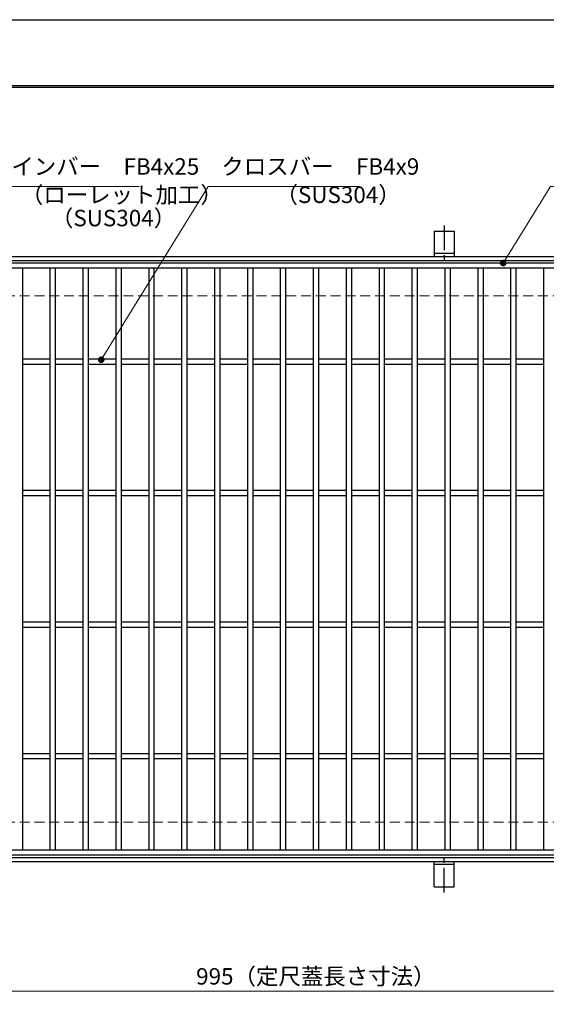
# Model space of a CAD drawing. Extents: x 0 to 2100, y 0 to 1485.
# Drawn here: x 532 to 932, y 736 to 1485 of the extents above; entities that cross this region are included whole.
import ezdxf

# ---------------------------------------------------------------- set-up
doc = ezdxf.new("R2010")
doc.units = 0
doc.header["$LTSCALE"] = 15
doc.header["$MEASUREMENT"] = 0
doc.linetypes.add('CENTER', pattern=[2, 1.25, -0.25, 0.25, -0.25])
doc.linetypes.add('DASHED', pattern=[0.75, 0.5, -0.25])
doc.layers.get('0').update_dxf_attribs({"color": 5, "linetype": 'CONTINUOUS'})
doc.layers.get('DEFPOINTS').update_dxf_attribs({"color": 250, "linetype": 'CONTINUOUS'})
doc.layers.add('7-図\u3000枠', color=160, linetype='CONTINUOUS')
for name, color, linetype, lineweight in [('アンカー', 7, 'CONTINUOUS', 25), ('寸法注釈', 30, 'CONTINUOUS', 18), ('枠', 7, 'CONTINUOUS', 25), ('溝開口', 254, 'DASHED', 18), ('蓋', 5, 'CONTINUOUS', 25)]:
    doc.layers.add(name, color=color, linetype=linetype, lineweight=lineweight)
doc.styles.add('BIGFONT', font='romans.shx', dxfattribs={"width": 0.7336, "bigfont": 'extfont.shx'})
doc.styles.get("Standard").update_dxf_attribs({"font": 'ROMANS.SHX', "width": 0.8, "height": 12.5, "bigfont": 'EXTFONT.SHX'})
doc.dimstyles.get("Standard").update_dxf_attribs({"dimscale": 5, "dimtxt": 12.5, "dimasz": 2, "dimexe": 0.5, "dimexo": 0.5, "dimgap": 0.5, "dimtad": 3, "dimdec": 4, "dimdsep": 46, "dimtxsty": 'Standard', "dimblk1": 'OPEN', "dimblk2": 'OPEN', "dimsah": 1, "dimcen": 0, "dimclrd": 30, "dimclre": 30, "dimclrt": 256, "dimadec": 4, "dimazin": 2, "dimtfac": 1, "dimtdec": 4, "dimtmove": 0, "dimatfit": 3, "dimldrblk": 'OPEN', "dimfxl": 0, "dimtolj": 1, "dimlwd": -1, "dimlwe": -1, "dimarcsym": 0})

# ---------------------------------------------------------------- blocks, each defined once
blk = doc.blocks.new('_OPEN')
at = {"color": 0, "linetype": 'ByBlock'}
for p, q in [((-1, 0.17), (0, 0)), ((0, 0), (-1, -0.17)), ((0, 0), (-1, 0))]:
    blk.add_line(p, q, dxfattribs=at)
blk = doc.blocks.new('A$C5D7C781A')
at = {"layer": 'アンカー'}
for p, q in [((0, 23.76), (0, 4.45)), ((0, 23.76), (15, 23.76)), ((15, 23.76), (15, 4.45)), ((15, 6.75), (0, 6.75)), ((0, 4.45), (15, 4.45))]:
    blk.add_line(p, q, dxfattribs=at)
at = {"layer": 'アンカー', "color": 6, "linetype": 'CENTER'}
blk.add_line((7.5, 28.02), (7.5, 0), dxfattribs=at)
blk = doc.blocks.new('*D129')
at = {"layer": 'DEFPOINTS', "color": 0}
for p in [(259.55, 849.98), (1254.55, 844.98), (1254.55, 746.45)]:
    blk.add_point(p, dxfattribs=at)
at = {"layer": '寸法注釈', "color": 30}
for p, q in [((259.55, 844.98), (259.55, 736.45)), ((1254.55, 839.98), (1254.55, 736.45)), ((264.55, 746.45), (1249.55, 746.45))]:
    blk.add_line(p, q, dxfattribs=at)
at = {"layer": '寸法注釈', "color": 30, "xscale": 5, "yscale": 5, "zscale": 5, "rotation": 180}
blk.add_blockref('_OPEN', (259.55, 746.45), dxfattribs=at)
at = {"layer": '寸法注釈', "color": 30, "xscale": 5, "yscale": 5, "zscale": 5}
blk.add_blockref('_OPEN', (1254.55, 746.45), dxfattribs=at)
at = {"layer": '寸法注釈', "color": 7, "insert": (757.05, 757.7), "char_height": 12.5, "attachment_point": 5, "style": 'BIGFONT'}
blk.add_mtext('\\A1;995（定尺蓋長さ寸法）', dxfattribs=at)
blk = doc.blocks.new('_Dot')
at = {"color": 0, "linetype": 'ByBlock', "lineweight": -2}
blk.add_line((-0.5, 0), (-1, 0), dxfattribs=at)
at = {"color": 0, "linetype": 'ByBlock', "const_width": 0.5}
blk.add_lwpolyline([(-0.25, 0, 1), (0.25, 0, 1)], format="xyb", close=True, dxfattribs=at)

msp = doc.modelspace()

# ---------------------------------------------------------------- linework, layer by layer
at = {"layer": '7-図\u3000枠', "color": 253}
for p, q in [((75, 1435), (2050, 1435)), ((76.25, 1433.75), (2048.75, 1433.75))]:
    msp.add_line(p, q, dxfattribs=at)
at = {"layer": 'DEFPOINTS'}
msp.add_line((0, 1485), (2100, 1485), dxfattribs=at)
at = {"layer": '枠'}
for p, q in [((254.55, 1304.98), (1459.55, 1304.98)), ((257.55, 1301.98), (1457.71, 1301.98)), ((257.55, 847.98), (1461.39, 847.98)), ((254.55, 844.98), (1459.55, 844.98))]:
    msp.add_line(p, q, dxfattribs=at)
at = {"layer": '溝開口'}
for p, q in [((284.55, 1274.98), (1254.55, 1274.98)), ((284.55, 874.98), (1254.55, 874.98))]:
    msp.add_line(p, q, dxfattribs=at)
at = {"layer": '蓋'}
for p, q in [((1254.55, 1299.98), (259.55, 1299.98)), ((1254.55, 1295.98), (259.55, 1295.98)), ((534.05, 1295.98), (534.05, 853.98)), ((555.05, 1295.98), (555.05, 853.98)), ((559.05, 1295.98), (559.05, 853.98)), ((580.05, 1295.98), (580.05, 853.98)), ((584.05, 1295.98), (584.05, 853.98)), ((605.05, 1295.98), (605.05, 853.98)), ((609.05, 1295.98), (609.05, 853.98)), ((630.05, 1295.98), (630.05, 853.98)), ((634.05, 1295.98), (634.05, 853.98)), ((655.05, 1295.98), (655.05, 853.98)), ((659.05, 1295.98), (659.05, 853.98)), ((680.05, 1295.98), (680.05, 853.98)), ((684.05, 1295.98), (684.05, 853.98)), ((705.05, 1295.98), (705.05, 853.98)), ((709.05, 1295.98), (709.05, 853.98)), ((730.05, 1295.98), (730.05, 853.98)), ((734.05, 1295.98), (734.05, 853.98)), ((755.05, 1295.98), (755.05, 853.98)), ((759.05, 1295.98), (759.05, 853.98)), ((780.05, 1295.98), (780.05, 853.98)), ((784.05, 1295.98), (784.05, 853.98)), ((805.05, 1295.98), (805.05, 853.98)), ((809.05, 1295.98), (809.05, 853.98)), ((830.05, 1295.98), (830.05, 853.98)), ((834.05, 1295.98), (834.05, 853.98)), ((855.05, 1295.98), (855.05, 853.98)), ((859.05, 1295.98), (859.05, 853.98)), ((880.05, 1295.98), (880.05, 853.98)), ((884.05, 1295.98), (884.05, 853.98)), ((905.05, 1295.98), (905.05, 853.98)), ((909.05, 1295.98), (909.05, 853.98)), ((930.05, 1295.98), (930.05, 853.98)), ((555.05, 1226.98), (534.05, 1226.98)), ((555.05, 1222.98), (534.05, 1222.98)), ((580.05, 1226.98), (559.05, 1226.98)), ((580.05, 1222.98), (559.05, 1222.98)), ((605.05, 1226.98), (584.05, 1226.98)), ((605.05, 1222.98), (584.05, 1222.98)), ((630.05, 1226.98), (609.05, 1226.98)), ((630.05, 1222.98), (609.05, 1222.98)), ((655.05, 1226.98), (634.05, 1226.98)), ((655.05, 1222.98), (634.05, 1222.98)), ((680.05, 1226.98), (659.05, 1226.98)), ((680.05, 1222.98), (659.05, 1222.98)), ((705.05, 1226.98), (684.05, 1226.98)), ((705.05, 1222.98), (684.05, 1222.98)), ((730.05, 1226.98), (709.05, 1226.98)), ((730.05, 1222.98), (709.05, 1222.98)), ((755.05, 1226.98), (734.05, 1226.98)), ((755.05, 1222.98), (734.05, 1222.98)), ((780.05, 1226.98), (759.05, 1226.98)), ((780.05, 1222.98), (759.05, 1222.98)), ((805.05, 1226.98), (784.05, 1226.98)), ((805.05, 1222.98), (784.05, 1222.98)), ((830.05, 1226.98), (809.05, 1226.98)), ((830.05, 1222.98), (809.05, 1222.98)), ((855.05, 1226.98), (834.05, 1226.98)), ((855.05, 1222.98), (834.05, 1222.98)), ((880.05, 1226.98), (859.05, 1226.98)), ((880.05, 1222.98), (859.05, 1222.98)), ((905.05, 1226.98), (884.05, 1226.98)), ((905.05, 1222.98), (884.05, 1222.98)), ((930.05, 1226.98), (909.05, 1226.98)), ((930.05, 1222.98), (909.05, 1222.98)), ((555.05, 1126.98), (534.05, 1126.98)), ((555.05, 1122.98), (534.05, 1122.98)), ((580.05, 1126.98), (559.05, 1126.98)), ((580.05, 1122.98), (559.05, 1122.98)), ((605.05, 1126.98), (584.05, 1126.98)), ((605.05, 1122.98), (584.05, 1122.98)), ((630.05, 1126.98), (609.05, 1126.98)), ((630.05, 1122.98), (609.05, 1122.98)), ((655.05, 1126.98), (634.05, 1126.98)), ((655.05, 1122.98), (634.05, 1122.98)), ((680.05, 1126.98), (659.05, 1126.98)), ((680.05, 1122.98), (659.05, 1122.98)), ((705.05, 1126.98), (684.05, 1126.98)), ((705.05, 1122.98), (684.05, 1122.98)), ((730.05, 1126.98), (709.05, 1126.98)), ((730.05, 1122.98), (709.05, 1122.98)), ((755.05, 1126.98), (734.05, 1126.98)), ((755.05, 1122.98), (734.05, 1122.98)), ((780.05, 1126.98), (759.05, 1126.98)), ((780.05, 1122.98), (759.05, 1122.98)), ((805.05, 1126.98), (784.05, 1126.98)), ((805.05, 1122.98), (784.05, 1122.98)), ((830.05, 1126.98), (809.05, 1126.98)), ((830.05, 1122.98), (809.05, 1122.98)), ((855.05, 1126.98), (834.05, 1126.98)), ((855.05, 1122.98), (834.05, 1122.98)), ((880.05, 1126.98), (859.05, 1126.98)), ((880.05, 1122.98), (859.05, 1122.98)), ((905.05, 1126.98), (884.05, 1126.98)), ((905.05, 1122.98), (884.05, 1122.98)), ((930.05, 1126.98), (909.05, 1126.98)), ((930.05, 1122.98), (909.05, 1122.98)), ((555.05, 1026.98), (534.05, 1026.98)), ((580.05, 1026.98), (559.05, 1026.98)), ((605.05, 1026.98), (584.05, 1026.98)), ((630.05, 1026.98), (609.05, 1026.98)), ((655.05, 1026.98), (634.05, 1026.98)), ((680.05, 1026.98), (659.05, 1026.98)), ((705.05, 1026.98), (684.05, 1026.98)), ((730.05, 1026.98), (709.05, 1026.98)), ((755.05, 1026.98), (734.05, 1026.98)), ((780.05, 1026.98), (759.05, 1026.98)), ((805.05, 1026.98), (784.05, 1026.98)), ((830.05, 1026.98), (809.05, 1026.98)), ((855.05, 1026.98), (834.05, 1026.98)), ((880.05, 1026.98), (859.05, 1026.98)), ((905.05, 1026.98), (884.05, 1026.98)), ((930.05, 1026.98), (909.05, 1026.98)), ((555.05, 1022.98), (534.05, 1022.98)), ((580.05, 1022.98), (559.05, 1022.98)), ((605.05, 1022.98), (584.05, 1022.98)), ((630.05, 1022.98), (609.05, 1022.98)), ((655.05, 1022.98), (634.05, 1022.98)), ((680.05, 1022.98), (659.05, 1022.98)), ((705.05, 1022.98), (684.05, 1022.98)), ((730.05, 1022.98), (709.05, 1022.98)), ((755.05, 1022.98), (734.05, 1022.98)), ((780.05, 1022.98), (759.05, 1022.98)), ((805.05, 1022.98), (784.05, 1022.98)), ((830.05, 1022.98), (809.05, 1022.98)), ((855.05, 1022.98), (834.05, 1022.98)), ((880.05, 1022.98), (859.05, 1022.98)), ((905.05, 1022.98), (884.05, 1022.98)), ((930.05, 1022.98), (909.05, 1022.98)), ((555.05, 926.98), (534.05, 926.98)), ((555.05, 922.98), (534.05, 922.98)), ((580.05, 926.98), (559.05, 926.98)), ((580.05, 922.98), (559.05, 922.98)), ((605.05, 926.98), (584.05, 926.98)), ((605.05, 922.98), (584.05, 922.98)), ((630.05, 926.98), (609.05, 926.98)), ((630.05, 922.98), (609.05, 922.98)), ((655.05, 926.98), (634.05, 926.98)), ((655.05, 922.98), (634.05, 922.98)), ((680.05, 926.98), (659.05, 926.98)), ((680.05, 922.98), (659.05, 922.98)), ((705.05, 926.98), (684.05, 926.98)), ((705.05, 922.98), (684.05, 922.98)), ((730.05, 926.98), (709.05, 926.98)), ((730.05, 922.98), (709.05, 922.98)), ((755.05, 926.98), (734.05, 926.98)), ((755.05, 922.98), (734.05, 922.98)), ((780.05, 926.98), (759.05, 926.98)), ((780.05, 922.98), (759.05, 922.98)), ((805.05, 926.98), (784.05, 926.98)), ((805.05, 922.98), (784.05, 922.98)), ((830.05, 926.98), (809.05, 926.98)), ((830.05, 922.98), (809.05, 922.98)), ((855.05, 926.98), (834.05, 926.98)), ((855.05, 922.98), (834.05, 922.98)), ((880.05, 926.98), (859.05, 926.98)), ((880.05, 922.98), (859.05, 922.98)), ((905.05, 926.98), (884.05, 926.98)), ((905.05, 922.98), (884.05, 922.98)), ((930.05, 926.98), (909.05, 926.98)), ((930.05, 922.98), (909.05, 922.98)), ((259.55, 853.98), (1254.55, 853.98)), ((259.55, 849.98), (1254.55, 849.98))]:
    msp.add_line(p, q, dxfattribs=at)

# ---------------------------------------------------------------- block references
at = {"layer": 'アンカー'}
msp.add_blockref('A$C5D7C781A', (847.05, 1300.52), dxfattribs=at)
at = {"layer": 'アンカー', "xscale": -1, "rotation": 180}
msp.add_blockref('A$C5D7C781A', (847.05, 849.43), dxfattribs=at)

# ---------------------------------------------------------------- texts
at = {"layer": '寸法注釈', "color": 7, "char_height": 12.5, "attachment_point": 7, "style": 'BIGFONT'}
for s, insert in [('メインバー\u3000FB4x25', (508.63, 1363.25)), ('クロスバー\u3000FB4x9', (685.28, 1363.25)), ('（ローレット加工）', (532.91, 1341.69)), ('（SUS304）', (726.4, 1341.73)), ('（SUS304）', (555.76, 1324.03))]:
    msp.add_mtext(s, dxfattribs=dict(at, insert=insert))

# ---------------------------------------------------------------- dimensions: what is measured, and where the dimension line sits
at = {"layer": '寸法注釈'}
dim = msp.add_linear_dim(base=(1254.55, 746.45), p1=(259.55, 849.98), p2=(1254.55, 844.98), text='<>（定尺蓋長さ寸法）', dimstyle='Standard', override={"dimscale": 5, "dimtxt": 2.5, "dimasz": 1, "dimexe": 2, "dimexo": 1, "dimgap": 1, "dimtad": 3, "dimtih": 0, "dimtoh": 0, "dimdec": 1, "dimzin": 8, "dimtxsty": 'BIGFONT', "dimblk": 'Dot', "dimcen": -0.09, "dimclrd": 30, "dimclre": 30, "dimclrt": 7, "dimadec": 1, "dimtdec": 1, "dimtofl": 1, "dimldrblk": 'Dot', "dimtvp": 1, "dimtzin": 8}, dxfattribs=at)
dim.commit()
dim.dimension.update_dxf_attribs({"geometry": '*D129', "text_midpoint": (757.05, 757.7)})

# ---------------------------------------------------------------- leaders
at = {"layer": '寸法注釈', "annotation_type": 0, "has_hookline": 1, "hookline_direction": 0}
for points, text_width in [([(409.05, 1251.03), (498.63, 1358.25), (503.63, 1358.25)], 114.14), ([(594.01, 1226.48), (675.28, 1358.25), (680.28, 1358.25)], 104.36), ([(899.44, 1299.98), (935.3, 1358.25), (940.3, 1358.25)], 114.14)]:
    msp.add_leader(points, dimstyle='Standard', override={"dimscale": 5, "dimtxt": 2.5, "dimasz": 1, "dimexe": 2, "dimexo": 1, "dimgap": 1, "dimtad": 3, "dimtih": 0, "dimtoh": 0, "dimdec": 1, "dimzin": 8, "dimtxsty": 'BIGFONT', "dimcen": -0.09, "dimclrd": 30, "dimclre": 30, "dimclrt": 7, "dimadec": 1, "dimtdec": 1, "dimtofl": 1, "dimldrblk": 'Dot', "dimtvp": 1, "dimtzin": 8}, dxfattribs=dict(at, text_width=text_width))

doc.saveas('drawing.dxf')
